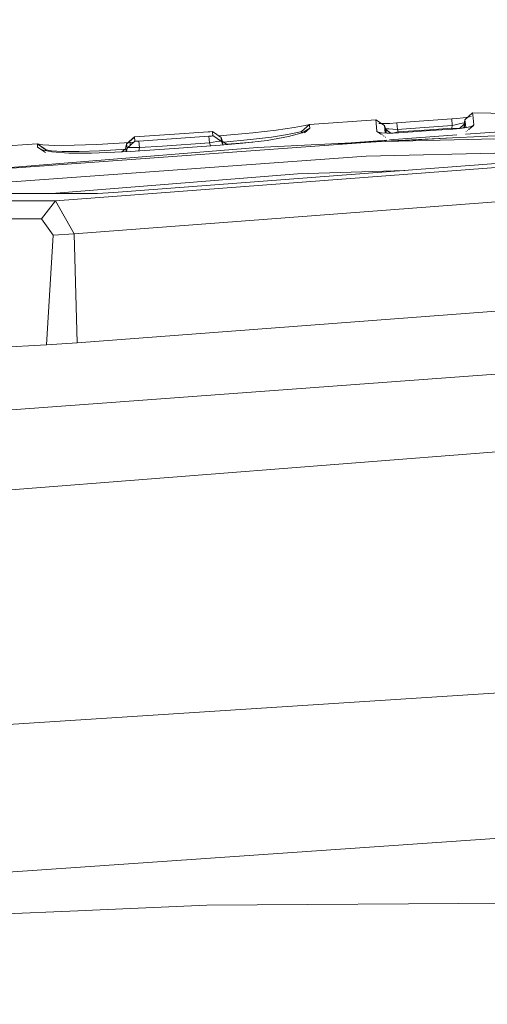
# Model space of a CAD drawing. Units: millimetres. Extents: x 835 to 10381, y -1528 to 1739.
# Drawn here: x 2293 to 2304, y 1006 to 1029 of the extents above; entities that cross this region are included whole.
import ezdxf

# ---------------------------------------------------------------- set-up
doc = ezdxf.new("R2010")
doc.units = ezdxf.units.MM
doc.layers.add('1', color=7, linetype='Continuous', true_color=0xffffff)

msp = doc.modelspace()

# ---------------------------------------------------------------- linework, layer by layer
at = {"layer": '1', "color": 18, "linetype": 'Continuous', "lineweight": 13}
for p, q in [((2206.667317, 1013.607085), (2416.957988, 1029.170811)), ((2303.853167, 1026.978314), (2303.6703, 1026.814044)), ((2303.853167, 1026.978314), (2303.6703, 1026.814044)), ((2303.853167, 1026.978314), (2303.860558, 1026.933968)), ((2305.357589, 1026.953757), (2303.853167, 1026.978314)), ((2303.853167, 1026.978314), (2303.860558, 1026.933968)), ((2305.357589, 1026.953757), (2303.853167, 1026.978314)), ((2303.860558, 1026.933968), (2303.881539, 1026.700318)), ((2303.860558, 1026.933968), (2303.881539, 1026.700318)), ((2300.017251, 1026.706994), (2299.834384, 1026.542723)), ((2300.017251, 1026.706994), (2299.834384, 1026.542723)), ((2300.017251, 1026.706994), (2299.834384, 1026.542723)), ((2300.017251, 1026.706994), (2299.834384, 1026.542723)), ((2299.915446, 1026.679814), (2300.017251, 1026.706994)), ((2299.915446, 1026.679814), (2300.017251, 1026.706994)), ((2301.578177, 1026.818097), (2300.017251, 1026.706994)), ((2301.578177, 1026.818097), (2300.017251, 1026.706994)), ((2300.019873, 1026.704848), (2300.017251, 1026.706994)), ((2300.019873, 1026.704848), (2300.017251, 1026.706994)), ((2300.019873, 1026.704848), (2300.023688, 1026.675522)), ((2300.019873, 1026.704848), (2300.023688, 1026.675522)), ((2301.578177, 1026.818097), (2301.782502, 1026.679814)), ((2301.587952, 1026.738465), (2301.578177, 1026.818097)), ((2301.578177, 1026.818097), (2301.782502, 1026.679814)), ((2301.587952, 1026.738465), (2301.578177, 1026.818097)), ((2301.605357, 1026.543438), (2301.587952, 1026.738465)), ((2301.605357, 1026.543438), (2301.587952, 1026.738465)), ((2301.756037, 1026.730359), (2301.64708, 1026.732028)), ((2301.756037, 1026.730359), (2301.64708, 1026.732028)), ((2301.905049, 1026.734412), (2301.756037, 1026.730359)), ((2301.905049, 1026.734412), (2301.756037, 1026.730359)), ((2302.072896, 1026.744425), (2301.905049, 1026.734412)), ((2302.072896, 1026.744425), (2301.905049, 1026.734412)), ((2302.072896, 1026.744425), (2302.597417, 1026.782334)), ((2302.072896, 1026.744425), (2302.597417, 1026.782334)), ((2302.072896, 1026.744425), (2302.084578, 1026.591361)), ((2302.072896, 1026.744425), (2302.084578, 1026.591361)), ((2303.360118, 1026.837409), (2302.597417, 1026.782334)), ((2303.360118, 1026.837409), (2302.597417, 1026.782334)), ((2303.360118, 1026.837409), (2303.480281, 1026.847184)), ((2303.360118, 1026.837409), (2303.480281, 1026.847184)), ((2303.360118, 1026.837409), (2303.3718, 1026.684344)), ((2303.360118, 1026.837409), (2303.3718, 1026.684344)), ((2303.3718, 1026.684344), (2303.44571, 1026.700556)), ((2303.3718, 1026.684344), (2303.44571, 1026.700556)), ((2303.537024, 1026.720345), (2303.44571, 1026.700556)), ((2303.537024, 1026.720345), (2303.44571, 1026.700556)), ((2303.480281, 1026.847184), (2303.629292, 1026.862681)), ((2303.480281, 1026.847184), (2303.629292, 1026.862681)), ((2303.609504, 1026.735365), (2303.537024, 1026.720345)), ((2303.609504, 1026.735365), (2303.537024, 1026.720345)), ((2303.654088, 1026.713669), (2303.543428, 1026.614393)), ((2303.654088, 1026.713669), (2303.543428, 1026.614393)), ((2303.656234, 1026.74371), (2303.609504, 1026.735365)), ((2303.656234, 1026.74371), (2303.609504, 1026.735365)), ((2303.74874, 1026.87937), (2303.629292, 1026.862681)), ((2303.74874, 1026.87937), (2303.629292, 1026.862681)), ((2303.670777, 1026.743948), (2303.652896, 1026.64572)), ((2303.670777, 1026.743948), (2303.652896, 1026.64572)), ((2303.6703, 1026.814044), (2303.654088, 1026.713669)), ((2303.6703, 1026.814044), (2303.654088, 1026.713669)), ((2303.663386, 1026.634276), (2303.654088, 1026.713669)), ((2303.663386, 1026.634276), (2303.654088, 1026.713669)), ((2303.670777, 1026.743948), (2303.656234, 1026.74371)), ((2303.670777, 1026.743948), (2303.656234, 1026.74371)), ((2303.6703, 1026.814044), (2303.677214, 1026.769698)), ((2303.6703, 1026.814044), (2303.677214, 1026.769698)), ((2303.678883, 1026.751229), (2303.670777, 1026.743948)), ((2303.678883, 1026.751229), (2303.670777, 1026.743948)), ((2303.689365, 1026.635207), (2303.677214, 1026.769698)), ((2303.689365, 1026.635207), (2303.677214, 1026.769698)), ((2303.814647, 1026.892833), (2303.74874, 1026.87937)), ((2303.814647, 1026.892833), (2303.74874, 1026.87937)), ((2303.881539, 1026.700318), (2303.818922, 1026.644703)), ((2303.881539, 1026.700318), (2303.818922, 1026.644703)), ((2303.881539, 1026.700318), (2303.872956, 1026.687205)), ((2303.881539, 1026.700318), (2303.872956, 1026.687205)), ((2295.906914, 1026.414216), (2297.086371, 1026.493371)), ((2295.906914, 1026.414216), (2297.086371, 1026.493371)), ((2297.086371, 1026.493371), (2297.641886, 1026.532948)), ((2297.086371, 1026.493371), (2297.641886, 1026.532948)), ((2297.641886, 1026.532948), (2297.689809, 1026.537478)), ((2297.641886, 1026.532948), (2297.689809, 1026.537478)), ((2297.737969, 1026.542008), (2297.689809, 1026.537478)), ((2297.737969, 1026.542008), (2297.689809, 1026.537478)), ((2297.737969, 1026.542008), (2297.743453, 1026.525319)), ((2297.942532, 1026.403725), (2297.737969, 1026.542008)), ((2297.737969, 1026.542008), (2297.743453, 1026.525319)), ((2297.942532, 1026.403725), (2297.737969, 1026.542008)), ((2297.751797, 1026.444733), (2297.743453, 1026.525319)), ((2297.751797, 1026.444733), (2297.743453, 1026.525319)), ((2297.906293, 1026.441395), (2298.691167, 1026.509583)), ((2297.906293, 1026.441395), (2298.691167, 1026.509583)), ((2299.240245, 1026.573002), (2298.691167, 1026.509583)), ((2299.240245, 1026.573002), (2298.691167, 1026.509583)), ((2299.128426, 1026.41207), (2299.50322, 1026.469767)), ((2299.128426, 1026.41207), (2299.50322, 1026.469767)), ((2299.657, 1026.633084), (2299.240245, 1026.573002)), ((2299.657, 1026.633084), (2299.240245, 1026.573002)), ((2299.50322, 1026.469767), (2299.739493, 1026.515543)), ((2299.50322, 1026.469767), (2299.739493, 1026.515543)), ((2299.523009, 1026.423514), (2299.848689, 1026.510775)), ((2299.523009, 1026.423514), (2299.848689, 1026.510775)), ((2299.915446, 1026.679814), (2299.657, 1026.633084)), ((2299.915446, 1026.679814), (2299.657, 1026.633084)), ((2299.834384, 1026.542723), (2299.739493, 1026.515543)), ((2299.834384, 1026.542723), (2299.739493, 1026.515543)), ((2299.834384, 1026.542723), (2299.8277, 1026.505152)), ((2299.834384, 1026.542723), (2299.8277, 1026.505152)), ((2299.834384, 1026.542723), (2299.836768, 1026.540339)), ((2299.834384, 1026.542723), (2299.836768, 1026.540339)), ((2299.836768, 1026.540339), (2299.840583, 1026.511252)), ((2299.836768, 1026.540339), (2299.840583, 1026.511252)), ((2299.840846, 1026.508674), (2299.840583, 1026.511252)), ((2299.840846, 1026.508674), (2299.840583, 1026.511252)), ((2299.848689, 1026.510775), (2300.029172, 1026.621401)), ((2299.848689, 1026.510775), (2300.029172, 1026.621401)), ((2300.029172, 1026.621401), (2299.90599, 1026.511211)), ((2300.029172, 1026.621401), (2299.90599, 1026.511211)), ((2300.023688, 1026.675522), (2300.029172, 1026.621401)), ((2300.023688, 1026.675522), (2300.029172, 1026.621401)), ((2301.605357, 1026.543438), (2301.634206, 1026.524365)), ((2301.605357, 1026.543438), (2301.696591, 1026.483869)), ((2301.605357, 1026.543438), (2301.654412, 1026.510544)), ((2301.605357, 1026.543438), (2301.634206, 1026.524365)), ((2301.605357, 1026.543438), (2301.696591, 1026.483869)), ((2301.605357, 1026.543438), (2301.654412, 1026.510544)), ((2301.634206, 1026.524365), (2301.714314, 1026.510537)), ((2301.634206, 1026.524365), (2301.696368, 1026.483854)), ((2301.634206, 1026.524365), (2301.714314, 1026.510537)), ((2301.634206, 1026.524365), (2301.696368, 1026.483854)), ((2301.663485, 1026.50446), (2301.672816, 1026.498203)), ((2301.663485, 1026.50446), (2301.672816, 1026.498203)), ((2301.677573, 1026.495013), (2301.694411, 1026.483723)), ((2301.677573, 1026.495013), (2301.694411, 1026.483723)), ((2301.710768, 1026.472754), (2301.728947, 1026.460564)), ((2301.710768, 1026.472754), (2301.728947, 1026.460564)), ((2301.713168, 1026.472906), (2301.731822, 1026.46075)), ((2301.713168, 1026.472906), (2301.731822, 1026.46075)), ((2301.713362, 1026.472919), (2301.731984, 1026.46076)), ((2301.713362, 1026.472919), (2301.731984, 1026.46076)), ((2301.835669, 1026.503861), (2301.714314, 1026.510537)), ((2301.835669, 1026.503861), (2301.714314, 1026.510537)), ((2301.782502, 1026.679814), (2301.811351, 1026.587307)), ((2301.792039, 1026.600659), (2301.782502, 1026.679814)), ((2301.782502, 1026.679814), (2301.811351, 1026.587307)), ((2301.792039, 1026.600659), (2301.782502, 1026.679814)), ((2301.821364, 1026.607811), (2301.791127, 1026.608229)), ((2301.821364, 1026.607811), (2301.791127, 1026.608229)), ((2301.800546, 1026.505793), (2301.792039, 1026.600659)), ((2301.800546, 1026.505793), (2301.792039, 1026.600659)), ((2301.794972, 1026.567955), (2301.812066, 1026.515305)), ((2301.794972, 1026.567955), (2301.812066, 1026.515305)), ((2301.795747, 1026.309911), (2313.44427, 1026.571095)), ((2301.795747, 1026.309911), (2313.44427, 1026.571095)), ((2301.811351, 1026.587307), (2301.818503, 1026.543915)), ((2301.811351, 1026.587307), (2301.933289, 1026.504782)), ((2301.811351, 1026.587307), (2301.818503, 1026.543915)), ((2301.811351, 1026.587307), (2301.933289, 1026.504782)), ((2301.812066, 1026.515305), (2301.820172, 1026.506722)), ((2301.812066, 1026.515305), (2301.821718, 1026.508811)), ((2301.812066, 1026.515305), (2301.821717, 1026.508823)), ((2301.812066, 1026.515305), (2301.820172, 1026.506722)), ((2301.812066, 1026.515305), (2301.821718, 1026.508811)), ((2301.812066, 1026.515305), (2301.821717, 1026.508823)), ((2301.822103, 1026.504607), (2301.818503, 1026.543915)), ((2301.822103, 1026.504607), (2301.818503, 1026.543915)), ((2301.820172, 1026.506722), (2301.82202, 1026.50551)), ((2301.82194, 1026.50638), (2301.820172, 1026.506722)), ((2301.820172, 1026.506722), (2301.82202, 1026.50551)), ((2301.82194, 1026.50638), (2301.820172, 1026.506722)), ((2301.887406, 1026.604474), (2301.821364, 1026.607811)), ((2301.887406, 1026.604474), (2301.821364, 1026.607811)), ((2301.987304, 1026.505291), (2301.835669, 1026.503861)), ((2301.987304, 1026.505291), (2301.835669, 1026.503861)), ((2301.979674, 1026.598513), (2301.887406, 1026.604474)), ((2301.979674, 1026.598513), (2301.887406, 1026.604474)), ((2302.008046, 1026.512206), (2301.950764, 1026.504947)), ((2302.008046, 1026.512206), (2301.950764, 1026.504947)), ((2301.979674, 1026.598513), (2302.084578, 1026.591361)), ((2301.979674, 1026.598513), (2302.084578, 1026.591361)), ((2302.110089, 1026.511729), (2301.987304, 1026.505291)), ((2302.110089, 1026.511729), (2301.987304, 1026.505291)), ((2302.008046, 1026.512206), (2302.104129, 1026.531279)), ((2302.008046, 1026.512206), (2302.104129, 1026.531279)), ((2302.084578, 1026.591361), (2302.609099, 1026.629269)), ((2302.084578, 1026.591361), (2302.609099, 1026.629269)), ((2302.084578, 1026.591361), (2302.104129, 1026.531279)), ((2302.084578, 1026.591361), (2302.104129, 1026.531279)), ((2302.104129, 1026.531279), (2302.835835, 1026.58397)), ((2302.104129, 1026.531279), (2302.835835, 1026.58397)), ((2302.104129, 1026.531279), (2302.105639, 1026.511495)), ((2302.104129, 1026.531279), (2302.105639, 1026.511495)), ((2302.86683, 1026.563942), (2302.110089, 1026.511729)), ((2302.86683, 1026.563942), (2302.110089, 1026.511729)), ((2302.609099, 1026.629269), (2303.3718, 1026.684344)), ((2302.609099, 1026.629269), (2303.3718, 1026.684344)), ((2302.835835, 1026.58397), (2303.360356, 1026.621401)), ((2302.835835, 1026.58397), (2303.360356, 1026.621401)), ((2303.387774, 1026.599944), (2302.86683, 1026.563942)), ((2303.387774, 1026.599944), (2302.86683, 1026.563942)), ((2303.3718, 1026.684344), (2303.360356, 1026.621401)), ((2303.3718, 1026.684344), (2303.360356, 1026.621401)), ((2303.360356, 1026.621401), (2303.429736, 1026.616871)), ((2303.360356, 1026.621401), (2303.362093, 1026.598169)), ((2303.360356, 1026.621401), (2303.429736, 1026.616871)), ((2303.360356, 1026.621401), (2303.362093, 1026.598169)), ((2303.37943, 1026.394665), (2308.451308, 1026.643336)), ((2303.37943, 1026.394665), (2308.451308, 1026.643336)), ((2303.387774, 1026.599944), (2303.55729, 1026.615679)), ((2303.387774, 1026.599944), (2303.55729, 1026.615679)), ((2303.517236, 1026.615679), (2303.429736, 1026.616871)), ((2303.517236, 1026.615679), (2303.429736, 1026.616871)), ((2303.588284, 1026.620448), (2303.517236, 1026.615679)), ((2303.588284, 1026.620448), (2303.517236, 1026.615679)), ((2303.55729, 1026.615679), (2303.707255, 1026.637852)), ((2303.55729, 1026.615679), (2303.707255, 1026.637852)), ((2303.63573, 1026.630938), (2303.588284, 1026.620448)), ((2303.63573, 1026.630938), (2303.588284, 1026.620448)), ((2303.652896, 1026.64572), (2303.631698, 1026.626681)), ((2303.652896, 1026.64572), (2303.631698, 1026.626681)), ((2303.652896, 1026.64572), (2303.63573, 1026.630938)), ((2303.652896, 1026.64572), (2303.63573, 1026.630938)), ((2303.663638, 1026.631403), (2303.663386, 1026.634276)), ((2303.663638, 1026.631403), (2303.663386, 1026.634276)), ((2305.414891, 1026.6043), (2303.686966, 1026.476988)), ((2305.414891, 1026.6043), (2303.686966, 1026.476988)), ((2303.698126, 1026.538239), (2303.697987, 1026.539779)), ((2303.698126, 1026.538239), (2303.697987, 1026.539779)), ((2303.70102, 1026.539987), (2303.69913, 1026.538308)), ((2303.70102, 1026.539987), (2303.69913, 1026.538308)), ((2303.70163, 1026.540029), (2303.69967, 1026.538345)), ((2303.70163, 1026.540029), (2303.69967, 1026.538345)), ((2303.707255, 1026.637852), (2303.815736, 1026.662886)), ((2303.707255, 1026.637852), (2303.815736, 1026.662886)), ((2303.729948, 1026.56568), (2303.72731, 1026.563337)), ((2303.729948, 1026.56568), (2303.72731, 1026.563337)), ((2303.73162, 1026.565791), (2303.728885, 1026.563442)), ((2303.73162, 1026.565791), (2303.728885, 1026.563442)), ((2303.773173, 1026.60407), (2303.759314, 1026.591762)), ((2303.773173, 1026.60407), (2303.759314, 1026.591762)), ((2303.776421, 1026.604277), (2303.762058, 1026.591939)), ((2303.776421, 1026.604277), (2303.762058, 1026.591939)), ((2303.803308, 1026.630836), (2303.787598, 1026.616883)), ((2303.803308, 1026.630836), (2303.787598, 1026.616883)), ((2303.807649, 1026.631103), (2303.79137, 1026.617119)), ((2303.807649, 1026.631103), (2303.79137, 1026.617119)), ((2303.818846, 1026.644636), (2303.80489, 1026.632241)), ((2303.818846, 1026.644636), (2303.80489, 1026.632241)), ((2303.872956, 1026.687205), (2303.809318, 1026.632537)), ((2303.872956, 1026.687205), (2303.809318, 1026.632537)), ((2303.872956, 1026.687205), (2303.815736, 1026.662886)), ((2303.872956, 1026.687205), (2303.815736, 1026.662886)), ((2301.339043, 1026.28547), (2291.018857, 1025.534451)), ((2301.339043, 1026.28547), (2291.018857, 1025.534451)), ((2293.624057, 1026.255667), (2292.168988, 1026.149809)), ((2293.624057, 1026.255667), (2292.168988, 1026.149809)), ((2293.622149, 1026.251614), (2293.758763, 1026.228249)), ((2293.622149, 1026.251614), (2293.758763, 1026.228249)), ((2293.624057, 1026.255667), (2293.82862, 1026.117384)), ((2293.627394, 1026.233494), (2293.624057, 1026.255667)), ((2293.624057, 1026.255667), (2293.82862, 1026.117384)), ((2293.627394, 1026.233494), (2293.624057, 1026.255667)), ((2293.624952, 1026.249722), (2293.826951, 1026.113331)), ((2293.624952, 1026.249722), (2293.826951, 1026.113331)), ((2294.055594, 1024.914324), (2313.426931, 1026.385337)), ((2294.055594, 1024.914324), (2313.426931, 1026.385337)), ((2295.022382, 1026.237786), (2294.489278, 1026.217997)), ((2295.022382, 1026.237786), (2294.489278, 1026.217997)), ((2295.806063, 1026.2869), (2295.022382, 1026.237786)), ((2295.806063, 1026.2869), (2295.022382, 1026.237786)), ((2312.841309, 1026.430428), (2295.424594, 1025.10792)), ((2312.841309, 1026.430428), (2295.424594, 1025.10792)), ((2295.70855, 1026.172698), (2295.721663, 1026.246607)), ((2295.70855, 1026.172698), (2295.721663, 1026.246607)), ((2295.721663, 1026.246607), (2295.906676, 1026.410639)), ((2295.721663, 1026.246607), (2295.906676, 1026.410639)), ((2295.730962, 1026.256144), (2295.721663, 1026.246607)), ((2295.730962, 1026.256144), (2295.721663, 1026.246607)), ((2295.721663, 1026.246607), (2295.724047, 1026.249707)), ((2295.721663, 1026.246607), (2295.724047, 1026.249707)), ((2295.724047, 1026.249707), (2295.906914, 1026.414216)), ((2295.724047, 1026.249707), (2295.906914, 1026.414216)), ((2295.734776, 1026.153147), (2295.724047, 1026.249707)), ((2295.734776, 1026.153147), (2295.724047, 1026.249707)), ((2295.730962, 1026.256144), (2295.906676, 1026.410639)), ((2295.730962, 1026.256144), (2295.906676, 1026.410639)), ((2295.734776, 1026.153147), (2295.917643, 1026.316941)), ((2295.734776, 1026.153147), (2295.917643, 1026.316941)), ((2295.891138, 1026.2932), (2295.806063, 1026.2869)), ((2295.891138, 1026.2932), (2295.806063, 1026.2869)), ((2295.806063, 1026.2869), (2295.81077, 1026.221214)), ((2295.806063, 1026.2869), (2295.81077, 1026.221214)), ((2295.906914, 1026.414216), (2295.917643, 1026.316941)), ((2295.906914, 1026.414216), (2295.917643, 1026.316941)), ((2295.917643, 1026.316941), (2295.923365, 1026.314557)), ((2295.917643, 1026.316941), (2295.923365, 1026.314557)), ((2295.923365, 1026.314557), (2295.940055, 1026.313365)), ((2295.923365, 1026.314557), (2295.940055, 1026.313365)), ((2295.940055, 1026.313365), (2295.964612, 1026.313365)), ((2295.940055, 1026.313365), (2295.964612, 1026.313365)), ((2295.964612, 1026.313365), (2295.993699, 1026.314557)), ((2295.964612, 1026.313365), (2295.993699, 1026.314557)), ((2295.993699, 1026.314557), (2296.013249, 1026.315749)), ((2295.993699, 1026.314557), (2296.013249, 1026.315749)), ((2296.013249, 1026.315749), (2296.559943, 1026.353896)), ((2296.013249, 1026.315749), (2296.559943, 1026.353896)), ((2296.023978, 1026.162684), (2296.013249, 1026.315749)), ((2296.023978, 1026.162684), (2296.013249, 1026.315749)), ((2296.559943, 1026.353896), (2297.657145, 1026.43019)), ((2296.559943, 1026.353896), (2297.657145, 1026.43019)), ((2296.570672, 1026.200831), (2297.667636, 1026.277125)), ((2296.570672, 1026.200831), (2297.667636, 1026.277125)), ((2297.657145, 1026.43019), (2297.688855, 1026.432812)), ((2297.657145, 1026.43019), (2297.688855, 1026.432812)), ((2297.667636, 1026.277125), (2297.657145, 1026.43019)), ((2297.667636, 1026.277125), (2297.657145, 1026.43019)), ((2297.667636, 1026.277125), (2297.759188, 1026.295722)), ((2297.667636, 1026.277125), (2297.759188, 1026.295722)), ((2297.690687, 1026.204169), (2297.667636, 1026.277125)), ((2297.690687, 1026.204169), (2297.667636, 1026.277125)), ((2297.71675, 1026.43615), (2297.688855, 1026.432812)), ((2297.71675, 1026.43615), (2297.688855, 1026.432812)), ((2297.71675, 1026.43615), (2297.737254, 1026.439488)), ((2297.71675, 1026.43615), (2297.737254, 1026.439488)), ((2297.737254, 1026.439488), (2297.749175, 1026.442587)), ((2297.737254, 1026.439488), (2297.749175, 1026.442587)), ((2297.751797, 1026.444733), (2297.749175, 1026.442587)), ((2297.751797, 1026.444733), (2297.749175, 1026.442587)), ((2297.955884, 1026.307166), (2297.751797, 1026.444733)), ((2297.955884, 1026.307166), (2297.751797, 1026.444733)), ((2297.842158, 1026.308596), (2297.759188, 1026.295722)), ((2297.842158, 1026.308596), (2297.759188, 1026.295722)), ((2297.842158, 1026.308596), (2297.905101, 1026.314557)), ((2297.842158, 1026.308596), (2297.905101, 1026.314557)), ((2297.906293, 1026.441395), (2297.871452, 1026.438841)), ((2297.906293, 1026.441395), (2297.871452, 1026.438841)), ((2297.944201, 1026.312888), (2297.905101, 1026.314557)), ((2297.944201, 1026.312888), (2297.905101, 1026.314557)), ((2297.906293, 1026.441395), (2297.908529, 1026.413791)), ((2297.906293, 1026.441395), (2297.908529, 1026.413791)), ((2297.914995, 1026.333953), (2297.915136, 1026.332217)), ((2297.914995, 1026.333953), (2297.915136, 1026.332217)), ((2298.451079, 1026.265204), (2297.920121, 1026.220143)), ((2298.451079, 1026.265204), (2297.920121, 1026.220143)), ((2297.942532, 1026.403725), (2297.947778, 1026.387274)), ((2297.942532, 1026.403725), (2297.975434, 1026.31098)), ((2297.942532, 1026.403725), (2297.947778, 1026.387274)), ((2297.942532, 1026.403725), (2297.975434, 1026.31098)), ((2297.955884, 1026.307166), (2297.944201, 1026.312888)), ((2297.955884, 1026.307166), (2297.944201, 1026.312888)), ((2297.947778, 1026.387274), (2297.955884, 1026.307166)), ((2297.947778, 1026.387274), (2297.955884, 1026.307166)), ((2297.981395, 1026.227057), (2297.955884, 1026.307166)), ((2297.981395, 1026.227057), (2297.955884, 1026.307166)), ((2297.960691, 1026.292069), (2297.977348, 1026.293551)), ((2297.960691, 1026.292069), (2297.977348, 1026.293551)), ((2297.975434, 1026.31098), (2297.984802, 1026.22565)), ((2298.088517, 1026.234448), (2297.975434, 1026.31098)), ((2297.975434, 1026.31098), (2297.984802, 1026.22565)), ((2298.088517, 1026.234448), (2297.975434, 1026.31098)), ((2297.998416, 1026.295427), (2298.636569, 1026.352227)), ((2297.998416, 1026.295427), (2298.636569, 1026.352227)), ((2298.394336, 1026.266396), (2298.077945, 1026.241603)), ((2298.394336, 1026.266396), (2298.077945, 1026.241603)), ((2298.394336, 1026.266396), (2298.69277, 1026.294448)), ((2298.394336, 1026.266396), (2298.69277, 1026.294448)), ((2298.451079, 1026.265204), (2299.024476, 1026.334584)), ((2298.451079, 1026.265204), (2299.024476, 1026.334584)), ((2298.636569, 1026.352227), (2299.128426, 1026.41207)), ((2298.636569, 1026.352227), (2299.128426, 1026.41207)), ((2298.795356, 1026.169837), (2303.37943, 1026.394665)), ((2298.795356, 1026.169837), (2303.37943, 1026.394665)), ((2299.024476, 1026.334584), (2299.523009, 1026.423514)), ((2299.024476, 1026.334584), (2299.523009, 1026.423514)), ((2301.831153, 1026.340252), (2300.68263, 1026.25563)), ((2301.831153, 1026.340252), (2300.68263, 1026.25563)), ((2301.339043, 1026.28547), (2301.620139, 1026.305974)), ((2301.339043, 1026.28547), (2301.620139, 1026.305974)), ((2301.339043, 1026.28547), (2301.71122, 1026.305387)), ((2301.339043, 1026.28547), (2301.71122, 1026.305387)), ((2301.620139, 1026.305974), (2303.37943, 1026.394665)), ((2301.620139, 1026.305974), (2303.37943, 1026.394665)), ((2301.757375, 1026.444097), (2301.762463, 1026.440782)), ((2301.757375, 1026.444097), (2301.762463, 1026.440782)), ((2301.757493, 1026.444105), (2301.762571, 1026.440789)), ((2301.757493, 1026.444105), (2301.762571, 1026.440789)), ((2301.767176, 1026.434929), (2301.770591, 1026.432639)), ((2301.767176, 1026.434929), (2301.770591, 1026.432639)), ((2301.771048, 1026.435187), (2301.774551, 1026.432904)), ((2301.771048, 1026.435187), (2301.774551, 1026.432904)), ((2301.771141, 1026.435193), (2301.774639, 1026.43291)), ((2301.771141, 1026.435193), (2301.774639, 1026.43291)), ((2301.795747, 1026.309911), (2303.37943, 1026.394665)), ((2301.795747, 1026.309911), (2303.37943, 1026.394665)), ((2301.804453, 1026.409933), (2301.806876, 1026.408308)), ((2301.804453, 1026.409933), (2301.806876, 1026.408308)), ((2301.809274, 1026.408473), (2301.809114, 1026.410252)), ((2301.809274, 1026.408473), (2301.809114, 1026.410252)), ((2301.809291, 1026.410264), (2301.811777, 1026.408644)), ((2301.809291, 1026.410264), (2301.811777, 1026.408644)), ((2301.809318, 1026.410266), (2301.8118, 1026.408646)), ((2301.809318, 1026.410266), (2301.8118, 1026.408646)), ((2301.813503, 1026.394183), (2301.813989, 1026.392697)), ((2301.813503, 1026.394183), (2301.813989, 1026.392697)), ((2301.837113, 1026.340691), (2301.835209, 1026.340551)), ((2301.837113, 1026.340691), (2301.835209, 1026.340551)), ((2303.481024, 1026.461814), (2301.901014, 1026.3454)), ((2303.481024, 1026.461814), (2301.901014, 1026.3454)), ((2291.018857, 1025.534451), (2298.795356, 1026.169837)), ((2291.018857, 1025.534451), (2298.795356, 1026.169837)), ((2293.627394, 1026.233494), (2293.63407, 1026.172459)), ((2293.627394, 1026.233494), (2293.63407, 1026.172459)), ((2293.63407, 1026.172459), (2293.63407, 1026.172221)), ((2293.63407, 1026.172459), (2293.816474, 1026.049438)), ((2293.63407, 1026.172459), (2293.63407, 1026.172221)), ((2293.63407, 1026.172459), (2293.816474, 1026.049438)), ((2293.63407, 1026.172221), (2293.816441, 1026.049434)), ((2293.734921, 1026.110232), (2293.63407, 1026.172221)), ((2293.63407, 1026.172221), (2293.816441, 1026.049434)), ((2293.734921, 1026.110232), (2293.63407, 1026.172221)), ((2293.734921, 1026.110232), (2293.970717, 1026.065171)), ((2293.734921, 1026.110232), (2293.970717, 1026.065171)), ((2294.036998, 1026.21609), (2293.758763, 1026.228249)), ((2294.036998, 1026.21609), (2293.758763, 1026.228249)), ((2293.826951, 1026.113331), (2293.955458, 1026.088774)), ((2293.826951, 1026.113331), (2293.834074, 1026.091284)), ((2293.826951, 1026.113331), (2293.955458, 1026.088774)), ((2293.826951, 1026.113331), (2293.834074, 1026.091284)), ((2293.82862, 1026.117384), (2293.837161, 1026.090694)), ((2293.831958, 1026.095212), (2293.82862, 1026.117384)), ((2293.82862, 1026.117384), (2293.837161, 1026.090694)), ((2293.831958, 1026.095212), (2293.82862, 1026.117384)), ((2293.83234, 1026.091615), (2293.831958, 1026.095212)), ((2293.83234, 1026.091615), (2293.831958, 1026.095212)), ((2293.955458, 1026.088774), (2294.206036, 1026.074469)), ((2293.955458, 1026.088774), (2294.206036, 1026.074469)), ((2293.970717, 1026.065171), (2294.367923, 1026.03513)), ((2293.970717, 1026.065171), (2294.367923, 1026.03513)), ((2294.489278, 1026.217997), (2294.036998, 1026.21609)), ((2294.489278, 1026.217997), (2294.036998, 1026.21609)), ((2294.206036, 1026.074469), (2294.608248, 1026.072562)), ((2294.206036, 1026.074469), (2294.608248, 1026.072562)), ((2294.89602, 1026.030362), (2294.367923, 1026.03513)), ((2294.89602, 1026.030362), (2294.367923, 1026.03513)), ((2294.608248, 1026.072562), (2295.086516, 1026.088297)), ((2294.608248, 1026.072562), (2295.086516, 1026.088297)), ((2294.89602, 1026.030362), (2295.80654, 1026.072085)), ((2294.89602, 1026.030362), (2295.80654, 1026.072085)), ((2295.730504, 1026.128442), (2295.086516, 1026.088297)), ((2295.730504, 1026.128442), (2295.086516, 1026.088297)), ((2295.611127, 1026.06313), (2295.703782, 1026.146472)), ((2295.611127, 1026.06313), (2295.703782, 1026.146472)), ((2295.720351, 1026.069703), (2295.6205, 1026.06356)), ((2295.720351, 1026.069703), (2295.6205, 1026.06356)), ((2295.703782, 1026.146472), (2295.70855, 1026.172698)), ((2295.703782, 1026.146472), (2295.70855, 1026.172698)), ((2295.703782, 1026.146472), (2295.708789, 1026.134074)), ((2295.703782, 1026.146472), (2295.708789, 1026.134074)), ((2295.708789, 1026.134074), (2295.715711, 1026.067923)), ((2295.708789, 1026.134074), (2295.715711, 1026.067923)), ((2295.720084, 1026.068123), (2295.720471, 1026.070416)), ((2295.720084, 1026.068123), (2295.720471, 1026.070416)), ((2295.734776, 1026.153147), (2295.720471, 1026.070416)), ((2295.734776, 1026.153147), (2295.720471, 1026.070416)), ((2295.734776, 1026.153147), (2295.754803, 1026.162922)), ((2295.734776, 1026.153147), (2295.754803, 1026.162922)), ((2295.806302, 1026.168644), (2295.754803, 1026.162922)), ((2295.806302, 1026.168644), (2295.754803, 1026.162922)), ((2295.806302, 1026.168644), (2295.880212, 1026.169837)), ((2295.806302, 1026.168644), (2295.880212, 1026.169837)), ((2296.838654, 1026.144564), (2295.80654, 1026.072085)), ((2296.838654, 1026.144564), (2295.80654, 1026.072085)), ((2295.966281, 1026.166737), (2295.880212, 1026.169837)), ((2295.966281, 1026.166737), (2295.880212, 1026.169837)), ((2295.966281, 1026.166737), (2296.023978, 1026.162684)), ((2295.966281, 1026.166737), (2296.023978, 1026.162684)), ((2296.010831, 1026.086431), (2296.010865, 1026.086628)), ((2296.010831, 1026.086431), (2296.010865, 1026.086628)), ((2296.010865, 1026.086628), (2296.023978, 1026.162684)), ((2296.010865, 1026.086628), (2296.023978, 1026.162684)), ((2296.023978, 1026.162684), (2296.570672, 1026.200831)), ((2296.023978, 1026.162684), (2296.570672, 1026.200831)), ((2297.379388, 1026.182473), (2296.838654, 1026.144564)), ((2297.379388, 1026.182473), (2296.838654, 1026.144564)), ((2297.919883, 1026.220143), (2297.379388, 1026.182473)), ((2297.919883, 1026.220143), (2297.379388, 1026.182473)), ((2297.919883, 1026.220143), (2297.920121, 1026.220143)), ((2297.919883, 1026.220143), (2297.920121, 1026.220143)), ((2297.98386, 1026.23423), (2297.979226, 1026.233867)), ((2297.98386, 1026.23423), (2297.979226, 1026.233867)), ((2297.981912, 1026.225405), (2297.981395, 1026.227057)), ((2297.981912, 1026.225405), (2297.981395, 1026.227057)), ((2301.35311, 1025.965512), (2308.977758, 1026.137056)), ((2301.35311, 1025.965512), (2308.977758, 1026.137056)), ((2301.35311, 1025.965512), (2290.750159, 1025.193751)), ((2301.35311, 1025.965512), (2290.750159, 1025.193751)), ((2294.492854, 1024.138749), (2317.838324, 1025.911629)), ((2294.492854, 1024.138749), (2317.838324, 1025.911629)), ((2293.964594, 1025.084916), (2299.740924, 1025.550425)), ((2293.964594, 1025.084916), (2299.740924, 1025.550425)), ((2302.262996, 1025.627182), (2299.740924, 1025.550425)), ((2302.262996, 1025.627182), (2299.740924, 1025.550425)), ((2294.834985, 1025.083125), (2292.171134, 1025.088608)), ((2294.834985, 1025.083125), (2292.171134, 1025.088608)), ((2294.834985, 1025.083125), (2295.040978, 1025.086224)), ((2294.834985, 1025.083125), (2295.040978, 1025.086224)), ((2295.040978, 1025.086224), (2295.289887, 1025.098622)), ((2295.040978, 1025.086224), (2295.289887, 1025.098622)), ((2295.424594, 1025.10792), (2295.289887, 1025.098622)), ((2295.424594, 1025.10792), (2295.289887, 1025.098622)), ((2294.055594, 1024.914324), (2288.065089, 1024.916232)), ((2294.055594, 1024.914324), (2288.065089, 1024.916232)), ((2294.055594, 1024.914324), (2293.724908, 1024.490416)), ((2294.055594, 1024.914324), (2293.724908, 1024.490416)), ((2294.055594, 1024.914324), (2294.492854, 1024.138749)), ((2294.055594, 1024.914324), (2294.492854, 1024.138749)), ((2377.317323, 1024.720967), (2206.896437, 1011.381447)), ((2287.73321, 1024.49137), (2293.724908, 1024.490416)), ((2287.73321, 1024.49137), (2293.724908, 1024.490416)), ((2293.724908, 1024.490416), (2294.001712, 1024.108946)), ((2293.724908, 1024.490416), (2294.001712, 1024.108946)), ((2294.001712, 1024.108946), (2293.845547, 1021.524251)), ((2294.001712, 1024.108946), (2293.845547, 1021.524251)), ((2294.001712, 1024.108946), (2294.492854, 1024.138749)), ((2294.001712, 1024.108946), (2294.492854, 1024.138749)), ((2294.492854, 1024.138749), (2294.562949, 1021.571457)), ((2294.492854, 1024.138749), (2294.562949, 1021.571457)), ((2294.562949, 1021.571457), (2318.817271, 1023.413479)), ((2294.562949, 1021.571457), (2318.817271, 1023.413479)), ((2278.891457, 1020.770371), (2293.845547, 1021.524251)), ((2278.891457, 1020.770371), (2293.845547, 1021.524251)), ((2293.845547, 1021.524251), (2294.562949, 1021.571457)), ((2293.845547, 1021.524251), (2294.562949, 1021.571457)), ((2417.776002, 1020.67548), (2248.169078, 1009.71061)), ((2418.170108, 1017.801344), (2248.101844, 1006.026089)), ((2297.607316, 1008.358777), (2311.429133, 1008.447896)), ((2294.577492, 1008.22717), (2271.967067, 1007.245362)), ((2294.577492, 1008.22717), (2294.924153, 1008.24219)), ((2297.607316, 1008.358777), (2294.924153, 1008.24219))]:
    msp.add_line(p, q, dxfattribs=at)

doc.saveas('drawing.dxf')
